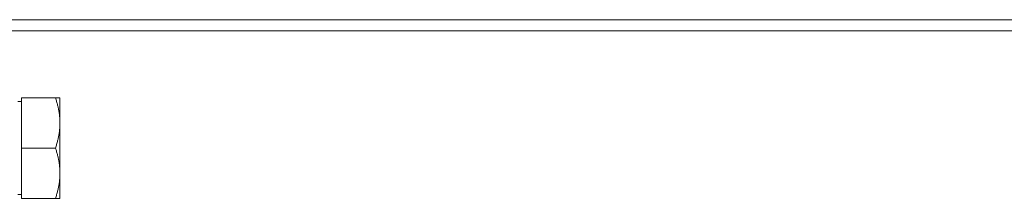
# Model space of a CAD drawing. Units: millimetres. Extents: x 252109 to 298278, y 158447 to 175609.
# Drawn here: x 258133 to 258309, y 167053 to 167085 of the extents above; entities that cross this region are included whole.
import ezdxf

# ---------------------------------------------------------------- set-up
doc = ezdxf.new("R2010")
doc.units = ezdxf.units.MM
doc.linetypes.add('DASHED', pattern=[0])
doc.layers.add('Hidden (ISO)', color=1, linetype='DASHED', lineweight=18, true_color=0xff0000)

msp = doc.modelspace()

# ---------------------------------------------------------------- linework, layer by layer
at = {"layer": 'Hidden (ISO)', "ltscale": 10.933135}
for p, q in [((258083.78, 167085.24), (258355.1, 167085.24)), ((258355.1, 167083.24), (258083.78, 167083.24))]:
    msp.add_line(p, q, dxfattribs=at)
at = {"layer": 'Hidden (ISO)', "ltscale": 0.028461}
for p, q in [((258132.88, 167070.56), (258132.28, 167070.56)), ((258132.88, 167053.93), (258132.28, 167053.93))]:
    msp.add_line(p, q, dxfattribs=at)
at = {"layer": 'Hidden (ISO)', "ltscale": 0.494515}
for p, q in [((258132.88, 167062.24), (258132.88, 167071.24)), ((258132.88, 167053.24), (258132.88, 167062.24))]:
    msp.add_line(p, q, dxfattribs=at)
at = {"layer": 'Hidden (ISO)', "ltscale": 0.290043}
for p, q in [((258132.88, 167071.24), (258138.98, 167071.24)), ((258132.88, 167062.24), (258138.98, 167062.24)), ((258132.88, 167053.24), (258138.98, 167053.24))]:
    msp.add_line(p, q, dxfattribs=at)
at = {"layer": 'Hidden (ISO)', "ltscale": 0.448467}
for p, q in [((258139.78, 167066.74), (258139.78, 167071.24)), ((258139.78, 167057.74), (258139.78, 167066.74)), ((258139.78, 167053.24), (258139.78, 167057.74))]:
    msp.add_line(p, q, dxfattribs=at)
at = {"layer": 'Hidden (ISO)', "ltscale": 0.250998}
for points in [[(258138.98, 167071.24), (258139.78, 167071.24), (258139.78, 167071.24)], [(258139.78, 167066.74), (258139.78, 167068.83), (258138.98, 167071.24)], [(258138.98, 167062.24), (258139.78, 167064.65), (258139.78, 167066.74)], [(258139.78, 167057.74), (258139.78, 167059.83), (258138.98, 167062.24)], [(258138.98, 167053.24), (258139.78, 167055.65), (258139.78, 167057.74)], [(258139.78, 167053.24), (258139.78, 167053.24), (258138.98, 167053.24)]]:
    msp.add_rational_spline(points, [1, 1.0379548493, 1], degree=2, dxfattribs=at)

doc.saveas('drawing.dxf')
